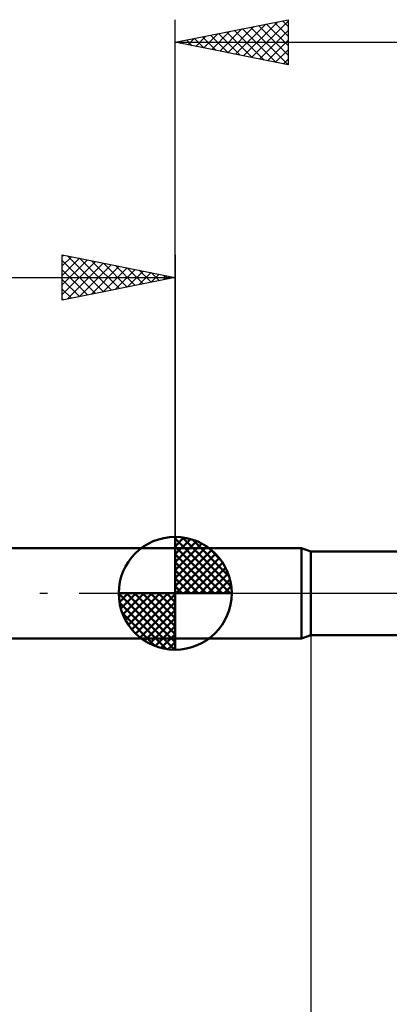
# Model space of a CAD drawing. Units: millimetres. Extents: x -66 to 70, y -59 to 59.
# Drawn here: x -7 to 9, y -18 to 25 of the extents above; entities that cross this region are included whole.
import ezdxf

# ---------------------------------------------------------------- set-up
doc = ezdxf.new("R2010")
doc.units = ezdxf.units.MM
doc.header["$LTSCALE"] = 7
doc.linetypes.add('LONGDASH_DASH', pattern=[0.85, 0.4, -0.2, 0.05, -0.2])
for name, color, linetype in [('1', 4, 'CONTINUOUS'), ('2', 7, 'CONTINUOUS'), ('4', 2, 'LONGDASH_DASH'), ('NOCUT', 7, 'CONTINUOUS'), ('SK1', 4, 'CONTINUOUS'), ('SK2', 7, 'CONTINUOUS'), ('SK4', 2, 'LONGDASH_DASH')]:
    doc.layers.add(name, color=color, linetype=linetype)

msp = doc.modelspace()

# ---------------------------------------------------------------- linework, layer by layer
at = {"layer": '1', "color": 4, "linetype": 'CONTINUOUS', "lineweight": 50}
for p, q in [((0, 2), (5.588, 2)), ((0, -2), (0, 2)), ((6, 1.85), (5.588, 2)), ((5.588, -2), (5.588, 2)), ((6, 1.85), (17, 1.85)), ((6, -1.85), (6, 1.85)), ((0, -2), (5.588, -2)), ((5.588, -2), (6, -1.85)), ((6, -1.85), (17, -1.85))]:
    msp.add_line(p, q, dxfattribs=at)
at = {"layer": '2', "color": 7, "linetype": 'CONTINUOUS', "lineweight": 25}
for p, q in [((0, 2), (0, 25.425)), ((0, 24.425), (5, 25.425)), ((3.03, 23.819), (4.545, 25.334)), ((3.384, 23.748), (5, 25.365)), ((4.748, 25.375), (5, 25.123)), ((5, 25.425), (5, 23.425)), ((1.616, 24.102), (2.424, 24.91)), ((1.969, 24.031), (2.954, 25.016)), ((2.273, 24.88), (3.41, 23.743)), ((2.323, 23.96), (3.484, 25.122)), ((2.627, 24.95), (3.94, 23.637)), ((2.676, 23.89), (4.015, 25.228)), ((2.98, 25.021), (4.471, 23.531)), ((3.334, 25.092), (5, 23.426)), ((3.687, 25.162), (5, 23.85)), ((3.737, 23.678), (5, 24.94)), ((4.041, 25.233), (5, 24.274)), ((4.395, 25.304), (5, 24.698)), ((0.152, 24.455), (0.228, 24.379)), ((0.202, 24.385), (0.302, 24.485)), ((0.505, 24.526), (0.758, 24.273)), ((0.555, 24.314), (0.833, 24.592)), ((0.859, 24.597), (1.289, 24.167)), ((0.909, 24.243), (1.363, 24.698)), ((1.213, 24.668), (1.819, 24.061)), ((1.262, 24.173), (1.893, 24.804)), ((1.566, 24.738), (2.349, 23.955)), ((1.92, 24.809), (2.88, 23.849)), ((4.091, 23.607), (5, 24.516)), ((0, 24.425), (22, 24.425)), ((5, 23.425), (0, 24.425)), ((4.444, 23.536), (5, 24.092)), ((4.798, 23.465), (5, 23.668)), ((6, -1.85), (6, -25))]:
    msp.add_line(p, q, dxfattribs=at)
at = {"layer": '4', "color": 2, "linetype": 'LONGDASH_DASH', "lineweight": 25}
msp.add_line((0, 0), (22, 0), dxfattribs=at)
at = {"layer": 'NOCUT', "color": 7, "linetype": 'CONTINUOUS', "lineweight": 25}
for p, q in [((5.588, 2), (0, 2)), ((0, 2), (0, 0)), ((6, 1.85), (5.588, 2)), ((17, 1.85), (6, 1.85)), ((0, 0), (17.01, 0))]:
    msp.add_line(p, q, dxfattribs=at)
at = {"layer": 'SK1', "color": 4, "linetype": 'CONTINUOUS', "lineweight": 50}
for p, q in [((0, 0), (0, 2.5)), ((0, 2.435), (0.063, 2.498)), ((0, 2.081), (0.387, 2.469)), ((0, 2.435), (2.435, 0)), ((0, 1.728), (0.677, 2.405)), ((0, 1.374), (0.941, 2.315)), ((0, 1.021), (1.182, 2.202)), ((0.308, 2.481), (2.481, 0.308)), ((0.761, 2.381), (2.381, 0.761)), ((0, 2), (-27.7, 2)), ((0, 2.081), (2.081, 0)), ((0, 0.667), (1.401, 2.069)), ((0, 0.314), (1.604, 1.917)), ((0.04, 0), (1.787, 1.747)), ((1.486, 2.01), (2.01, 1.486)), ((0, 1.728), (1.728, 0)), ((0, 1.374), (1.374, 0)), ((0.393, 0), (1.953, 1.559)), ((0.747, 0), (2.101, 1.354)), ((0, 1.021), (1.021, 0)), ((1.101, 0), (2.229, 1.129)), ((1.454, 0), (2.338, 0.884)), ((0, 0.667), (0.667, 0)), ((1.808, 0), (2.423, 0.615)), ((0, 0), (-2.5, 0)), ((-2.498, -0.063), (-2.435, 0)), ((-2.469, -0.387), (-2.081, 0)), ((-2.405, -0.677), (-1.728, 0)), ((-2.315, -0.941), (-1.374, 0)), ((-2.202, -1.182), (-1.021, 0)), ((-2.161, 0), (0, -2.161)), ((-2.069, -1.401), (-0.667, 0)), ((-1.917, -1.604), (-0.314, 0)), ((-1.808, 0), (0, -1.808)), ((-1.454, 0), (0, -1.454)), ((-1.101, 0), (0, -1.101)), ((-0.747, 0), (0, -0.747)), ((-0.393, 0), (0, -0.393)), ((-0.04, 0), (0, -0.04)), ((0, 0.314), (0.314, 0)), ((0, 0), (2.5, 0)), ((0, -2.5), (0, 0)), ((2.161, 0), (2.479, 0.318)), ((-2.5, -0.015), (-0.015, -2.5)), ((-2.466, -0.402), (-0.402, -2.466)), ((-1.747, -1.787), (0, -0.04)), ((-1.559, -1.953), (0, -0.393)), ((-1.354, -2.101), (0, -0.747)), ((-2.337, -0.884), (-0.884, -2.337)), ((-1.129, -2.229), (0, -1.101)), ((-0.884, -2.338), (0, -1.454)), ((-27.7, -2), (0, -2)), ((-0.615, -2.423), (0, -1.808)), ((-0.318, -2.479), (0, -2.161))]:
    msp.add_line(p, q, dxfattribs=at)
for start, end in [(90, 180), (0, 90), (180, 270), (270, 0)]:
    msp.add_arc((0, 0), 2.5, start, end, dxfattribs=at)
at = {"layer": 'SK2', "color": 7, "linetype": 'CONTINUOUS', "lineweight": 25}
for p, q in [((-5, 13), (-5, 15)), ((-5, 15), (0, 14)), ((-5, 14.94), (-4.95, 14.99)), ((-5, 14.516), (-4.597, 14.919)), ((-5, 14.092), (-4.243, 14.849)), ((-4.772, 14.954), (-3.181, 13.364)), ((-4.242, 14.848), (-2.828, 13.434)), ((0, 15), (0, 2)), ((-5, 13.668), (-3.89, 14.778)), ((-5, 14.758), (-3.535, 13.293)), ((-5, 13.243), (-3.536, 14.707)), ((-4.774, 13.045), (-3.183, 14.637)), ((-4.244, 13.151), (-2.829, 14.566)), ((-3.713, 13.257), (-2.475, 14.495)), ((-3.711, 14.742), (-2.474, 13.505)), ((-3.183, 13.363), (-2.122, 14.424)), ((-3.181, 14.636), (-2.121, 13.576)), ((-2.651, 14.53), (-1.767, 13.647)), ((-2.12, 14.424), (-1.414, 13.717)), ((-28, 14), (0, 14)), ((-5, 14.334), (-3.888, 13.222)), ((0, 14), (-5, 13)), ((-2.653, 13.469), (-1.768, 14.354)), ((-2.122, 13.576), (-1.415, 14.283)), ((-1.592, 13.682), (-1.061, 14.212)), ((-1.59, 14.318), (-1.06, 13.788)), ((-1.062, 13.788), (-0.708, 14.142)), ((-1.06, 14.212), (-0.707, 13.859)), ((-0.531, 13.894), (-0.354, 14.071)), ((-0.529, 14.106), (-0.353, 13.929)), ((-0.001, 14), (-0.001, 14)), ((-5, 13.91), (-4.242, 13.152)), ((-5, 13.485), (-4.596, 13.081)), ((-5, 13.061), (-4.949, 13.01))]:
    msp.add_line(p, q, dxfattribs=at)
at = {"layer": 'SK4', "color": 2, "linetype": 'LONGDASH_DASH', "lineweight": 25}
msp.add_line((-34, 0), (28, 0), dxfattribs=at)

doc.saveas('drawing.dxf')
